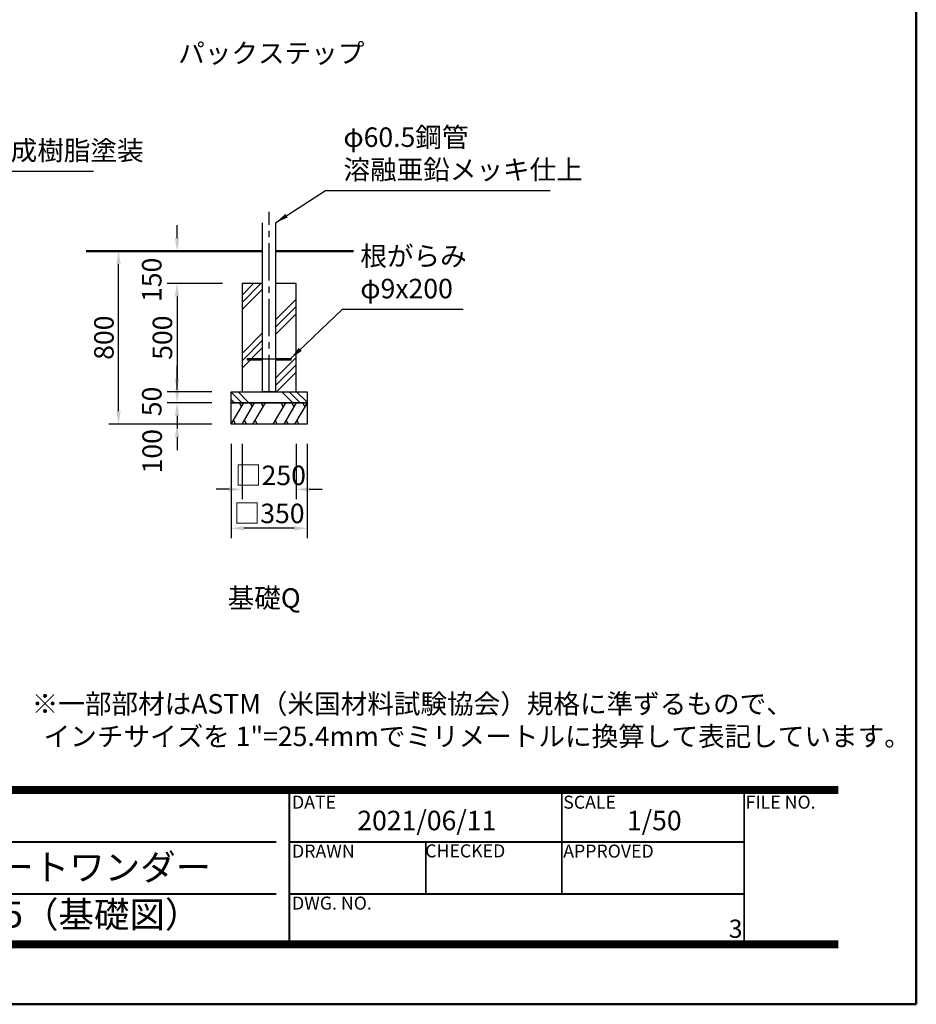
# Model space of a CAD drawing. Units: millimetres. Extents: x 0 to 21000, y 0 to 14850.
# Drawn here: x 14102 to 21000, y 0 to 7575 of the extents above; entities that cross this region are included whole.
import ezdxf
from ezdxf.enums import TextEntityAlignment as Align

# ---------------------------------------------------------------- set-up
doc = ezdxf.new("R2010")
doc.units = ezdxf.units.MM
doc.header["$LTSCALE"] = 15
doc.linetypes.add('CENTER2', pattern=[28.575, 19.05, -3.175, 3.175, -3.175])
doc.layers.get('0').update_dxf_attribs({"lineweight": 50})
doc.layers.get('DEFPOINTS').update_dxf_attribs({"lineweight": 50})
for name, color, linetype in [('P001', 131, 'Continuous'), ('P019', 71, 'Continuous'), ('P919', 75, 'Continuous'), ('P_1CENTER', 2, 'CENTER2'), ('P_3TEXT', 60, 'Continuous'), ('P_5DRAWFRAME', 104, 'Continuous')]:
    doc.layers.add(name, color=color, linetype=linetype)
doc.layers.add('P_2DIM', color=6, linetype='Continuous', lineweight=25)
doc.layers.add('P_7THICK', color=7, linetype='Continuous', lineweight=50)
doc.styles.add('BIGFONT', font='simplex.shx', dxfattribs={"bigfont": 'bigfont.shx'})
doc.dimstyles.new('DIMBIGFONT$0', dxfattribs={"dimscale": 50, "dimtxt": 3, "dimasz": 2, "dimexe": 1.5, "dimexo": 3, "dimgap": 0.75, "dimtad": 1, "dimdec": 0, "dimdsep": 46, "dimtxsty": 'BIGFONT', "dimcen": 0, "dimclrd": 256, "dimclre": 256, "dimclrt": 230, "dimadec": 0, "dimazin": 0, "dimtfac": 0.6, "dimtdec": 0, "dimtofl": 0, "dimtmove": 2, "dimatfit": 3, "dimfxl": 1, "dimtvp": 1, "dimtolj": 1, "dimarcsym": 0})
doc.dimstyles.new('DIMBIGFONT$7', dxfattribs={"dimscale": 50, "dimtxt": 3, "dimasz": 2, "dimexe": 1.5, "dimexo": 3, "dimgap": 0.75, "dimtad": 1, "dimdec": 0, "dimdsep": 46, "dimtxsty": 'BIGFONT', "dimcen": 0, "dimclrd": 256, "dimclre": 256, "dimclrt": 230, "dimadec": 0, "dimazin": 0, "dimtfac": 0.6, "dimtdec": 0, "dimtofl": 0, "dimtmove": 2, "dimatfit": 3, "dimfxl": 1, "dimtvp": 1, "dimtolj": 1, "dimarcsym": 0})

# ---------------------------------------------------------------- blocks, each defined once
blk = doc.blocks.new('DFP3')
at = {"color": 0}
for p, q in [((21.5, 33.5), (408, 33.5)), ((21.5, 33.45), (408, 33.45)), ((21.5, 33.4), (408, 33.4)), ((21.5, 33.35), (408, 33.35)), ((21.5, 33.3), (408, 33.3)), ((21.5, 33.25), (408, 33.25)), ((21.5, 33.2), (408, 33.2)), ((21.5, 33.15), (408, 33.15)), ((21.5, 33.1), (408, 33.1)), ((21.5, 33.05), (408, 33.05)), ((21.5, 33), (408, 33)), ((21.5, 32.95), (408, 32.95)), ((21.5, 32.9), (408, 32.9)), ((21.5, 32.85), (408, 32.85)), ((21.5, 32.8), (408, 32.8)), ((21.5, 32.75), (408, 32.75)), ((21.5, 32.7), (408, 32.7)), ((21.5, 32.65), (408, 32.65)), ((21.5, 32.6), (408, 32.6)), ((21.5, 32.55), (408, 32.55)), ((21.5, 32.5), (408, 32.5)), ((323.47, 33), (323.47, 9)), ((323.53, 33), (323.53, 9)), ((365.47, 17), (365.47, 33)), ((365.53, 17), (365.53, 33)), ((393.47, 33), (393.47, 9)), ((393.53, 33), (393.53, 9)), ((246.5, 25.03), (321.5, 25.03)), ((246.5, 24.97), (321.5, 24.97)), ((323.5, 25.03), (393.5, 25.03)), ((323.5, 24.97), (393.5, 24.97)), ((344.47, 25), (344.47, 17)), ((344.53, 25), (344.53, 17)), ((246.5, 17.03), (321.5, 17.03)), ((246.5, 16.97), (321.5, 16.97)), ((323.5, 17.03), (393.5, 17.03)), ((323.5, 16.97), (393.5, 16.97)), ((21.5, 9.75), (408, 9.75)), ((21.5, 9.7), (408, 9.7)), ((21.5, 9.65), (408, 9.65)), ((21.5, 9.6), (408, 9.6)), ((21.5, 9.55), (408, 9.55)), ((21.5, 9.5), (408, 9.5)), ((21.5, 9.45), (408, 9.45)), ((21.5, 9.4), (408, 9.4)), ((21.5, 9.35), (408, 9.35)), ((21.5, 9.3), (408, 9.3)), ((21.5, 9.25), (408, 9.25)), ((21.5, 9.2), (408, 9.2)), ((21.5, 9.15), (408, 9.15)), ((21.5, 9.1), (408, 9.1)), ((21.5, 9.05), (408, 9.05)), ((21.5, 9), (408, 9)), ((21.5, 8.95), (408, 8.95)), ((21.5, 8.9), (408, 8.9)), ((21.5, 8.85), (408, 8.85)), ((21.5, 8.8), (408, 8.8)), ((21.5, 8.75), (408, 8.75))]:
    blk.add_line(p, q, dxfattribs=at)
at = {"layer": 'DEFPOINTS', "color": 0}
for p in [(420, 297), (0, 0)]:
    blk.add_line(p, (420, 0), dxfattribs=at)
at = {"color": 0, "style": 'BIGFONT'}
for s, height, p in [('DATE', 2, (323.94, 30.1)), ('SCALE', 2, (365.67, 30.1)), ('FILE NO.', 2, (393.74, 30.1)), ('DRAWN', 2, (323.94, 22.57)), ('CHECKED', 2, (344.43, 22.61)), ('APPROVED', 2, (365.67, 22.57)), ('DWG. NO.', 2, (323.94, 14.57)), ('3', 2.8, (391.14, 10.23))]:
    blk.add_text(s, height=height, dxfattribs=at).set_placement(p)
at = {"color": 83, "style": 'BIGFONT'}
for tag, height, p in [('PROJECT1', 4, (283.38, 25.6)), ('DATE', 3, (344.68, 25.84)), ('SCALE', 3, (379.68, 25.84)), ('PROJECT2', 4, (284.2, 17.84)), ('PROJECT3', 4, (284.2, 10.57)), ('DWGNO', 3, (358.68, 10.57))]:
    blk.add_attdef(tag, text='', height=height, dxfattribs=at).set_placement(p, align=Align.BOTTOM_CENTER)
at = {"color": 83, "ltscale": 0.5, "style": 'BIGFONT', "flags": 8}
for tag, p in [('REV04', (26.47, 27.61)), ('REV03', (26.47, 21.7)), ('REV02', (26.47, 15.58)), ('REV01', (26.47, 10.33))]:
    blk.add_attdef(tag, text='', height=2, dxfattribs=at).set_placement(p, align=Align.BOTTOM_LEFT)
for tag, p in [('REVD4', (80.98, 27.61)), ('R4D', (92.67, 27.61)), ('R4C', (101.8, 27.61)), ('R4A', (110.92, 27.61)), ('REVD3', (80.98, 21.7)), ('R3D', (92.67, 21.7)), ('R3C', (101.8, 21.7)), ('R3A', (110.92, 21.7)), ('REVD2', (80.98, 15.58)), ('R2D', (92.67, 15.58)), ('R2C', (101.8, 15.58)), ('R2A', (110.92, 15.58)), ('REVD1', (80.98, 10.33)), ('R1D', (92.67, 10.33)), ('R1C', (101.8, 10.33)), ('R1A', (110.92, 10.33))]:
    blk.add_attdef(tag, text='', height=2, dxfattribs=at).set_placement(p, align=Align.BOTTOM_CENTER)
blk = doc.blocks.new('*D59')
at = {"layer": 'DEFPOINTS', "color": 0}
for p in [(15728.9, 4628.4), (15312.2, 4461.8), (15728.9, 4461.8)]:
    blk.add_point(p, dxfattribs=at)
at = {"layer": 'P_2DIM', "lineweight": -2}
for p, q in [((15312.2, 4728.4), (15312.2, 4828.4)), ((15578.9, 4628.4), (15237.2, 4628.4)), ((15578.9, 4461.8), (15237.2, 4461.8)), ((15312.2, 4361.8), (15312.2, 4261.8))]:
    blk.add_line(p, q, dxfattribs=at)
at = {"layer": 'P_2DIM'}
for points in [[(15295.6, 4728.4), (15328.9, 4728.4), (15312.2, 4628.4)], [(15328.9, 4361.8), (15295.6, 4361.8), (15312.2, 4461.8)]]:
    blk.add_solid(points, dxfattribs=at)
at = {"layer": 'P_2DIM', "color": 230, "insert": (15120.9, 4254.7), "char_height": 150, "attachment_point": 5, "rotation": 90, "style": 'BIGFONT'}
blk.add_mtext('\\A1;100', dxfattribs=at)
blk = doc.blocks.new('*D60')
at = {"layer": 'DEFPOINTS', "color": 0}
for p in [(15728.9, 4711.8), (15312.2, 4628.4), (15728.9, 4628.4)]:
    blk.add_point(p, dxfattribs=at)
at = {"layer": 'P_2DIM', "lineweight": -2}
for p, q in [((15312.2, 4811.8), (15312.2, 4911.8)), ((15578.9, 4711.8), (15237.2, 4711.8)), ((15578.9, 4628.4), (15237.2, 4628.4)), ((15312.2, 4528.4), (15312.2, 4428.4))]:
    blk.add_line(p, q, dxfattribs=at)
at = {"layer": 'P_2DIM'}
for points in [[(15295.6, 4811.8), (15328.9, 4811.8), (15312.2, 4711.8)], [(15328.9, 4528.4), (15295.6, 4528.4), (15312.2, 4628.4)]]:
    blk.add_solid(points, dxfattribs=at)
at = {"layer": 'P_2DIM', "color": 230, "insert": (15118, 4637.7), "char_height": 150, "attachment_point": 5, "rotation": 90, "style": 'BIGFONT'}
blk.add_mtext('\\A1;50', dxfattribs=at)
blk = doc.blocks.new('*D61')
at = {"layer": 'DEFPOINTS', "color": 0}
for p in [(14862.2, 5795.1), (15578.9, 5795.1), (15578.9, 4461.8)]:
    blk.add_point(p, dxfattribs=at)
at = {"layer": 'P_2DIM', "lineweight": -2}
for p, q in [((15428.9, 5795.1), (14787.2, 5795.1)), ((14862.2, 4561.8), (14862.2, 5695.1)), ((15428.9, 4461.8), (14787.2, 4461.8))]:
    blk.add_line(p, q, dxfattribs=at)
at = {"layer": 'P_2DIM'}
for points in [[(14878.9, 5695.1), (14845.6, 5695.1), (14862.2, 5795.1)], [(14845.6, 4561.8), (14878.9, 4561.8), (14862.2, 4461.8)]]:
    blk.add_solid(points, dxfattribs=at)
at = {"layer": 'P_2DIM', "color": 230, "insert": (14749.7, 5128.4), "char_height": 150, "attachment_point": 5, "rotation": 90, "style": 'BIGFONT'}
blk.add_mtext('\\A1;800', dxfattribs=at)
blk = doc.blocks.new('*D62')
at = {"layer": 'DEFPOINTS', "color": 0}
for p in [(15312.2, 5795.1), (15770.6, 5795.1), (15812.2, 5545.1)]:
    blk.add_point(p, dxfattribs=at)
at = {"layer": 'P_2DIM', "lineweight": -2}
for p, q in [((15312.2, 5895.1), (15312.2, 5995.1)), ((15620.6, 5795.1), (15237.2, 5795.1)), ((15662.2, 5545.1), (15237.2, 5545.1)), ((15312.2, 5445.1), (15312.2, 5345.1))]:
    blk.add_line(p, q, dxfattribs=at)
at = {"layer": 'P_2DIM'}
for points in [[(15295.6, 5895.1), (15328.9, 5895.1), (15312.2, 5795.1)], [(15328.9, 5445.1), (15295.6, 5445.1), (15312.2, 5545.1)]]:
    blk.add_solid(points, dxfattribs=at)
at = {"layer": 'P_2DIM', "color": 230, "insert": (15117.8, 5573.3), "char_height": 150, "attachment_point": 5, "rotation": 90, "style": 'BIGFONT'}
blk.add_mtext('\\A1;150', dxfattribs=at)
blk = doc.blocks.new('*D56')
at = {"layer": 'DEFPOINTS', "color": 0}
for p in [(15812.2, 5545.1), (15312.2, 4711.8), (15728.9, 4711.8)]:
    blk.add_point(p, dxfattribs=at)
at = {"layer": 'P_2DIM', "lineweight": -2}
for p, q in [((15662.2, 5545.1), (15237.2, 5545.1)), ((15312.2, 5445.1), (15312.2, 4811.8)), ((15578.9, 4711.8), (15237.2, 4711.8))]:
    blk.add_line(p, q, dxfattribs=at)
at = {"layer": 'P_2DIM'}
for points in [[(15328.9, 5445.1), (15295.6, 5445.1), (15312.2, 5545.1)], [(15295.6, 4811.8), (15328.9, 4811.8), (15312.2, 4711.8)]]:
    blk.add_solid(points, dxfattribs=at)
at = {"layer": 'P_2DIM', "color": 230, "insert": (15199.7, 5128.4), "char_height": 150, "attachment_point": 5, "rotation": 90, "style": 'BIGFONT'}
blk.add_mtext('\\A1;500', dxfattribs=at)
blk = doc.blocks.new('*D57')
at = {"layer": 'DEFPOINTS', "color": 0}
for p in [(15728.9, 4461.8), (16312.2, 4461.8), (15728.9, 3661.8)]:
    blk.add_point(p, dxfattribs=at)
at = {"layer": 'P_2DIM', "lineweight": -2}
for p, q in [((15728.9, 4311.8), (15728.9, 3586.8)), ((16312.2, 4311.8), (16312.2, 3586.8)), ((16212.2, 3661.8), (15828.9, 3661.8))]:
    blk.add_line(p, q, dxfattribs=at)
at = {"layer": 'P_2DIM'}
for points in [[(15828.9, 3678.4), (15828.9, 3645.1), (15728.9, 3661.8)], [(16212.2, 3645.1), (16212.2, 3678.4), (16312.2, 3661.8)]]:
    blk.add_solid(points, dxfattribs=at)
at = {"layer": 'P_2DIM', "color": 230, "insert": (16020.6, 3776.5), "char_height": 150, "attachment_point": 5, "style": 'BIGFONT'}
blk.add_mtext('\\A1;□350', dxfattribs=at)
blk = doc.blocks.new('*D58')
at = {"layer": 'DEFPOINTS', "color": 0}
for p in [(15812.2, 4461.8), (16228.9, 4461.8), (16228.9, 3961.8)]:
    blk.add_point(p, dxfattribs=at)
at = {"layer": 'P_2DIM', "lineweight": -2}
for p, q in [((15812.2, 4311.8), (15812.2, 3886.8)), ((16228.9, 4311.8), (16228.9, 3886.8)), ((15712.2, 3961.8), (15612.2, 3961.8)), ((16328.9, 3961.8), (16428.9, 3961.8))]:
    blk.add_line(p, q, dxfattribs=at)
at = {"layer": 'P_2DIM'}
for points in [[(15712.2, 3945.1), (15712.2, 3978.4), (15812.2, 3961.8)], [(16328.9, 3978.4), (16328.9, 3945.1), (16228.9, 3961.8)]]:
    blk.add_solid(points, dxfattribs=at)
at = {"layer": 'P_2DIM', "color": 230, "insert": (16031.1, 4069.1), "char_height": 150, "attachment_point": 5, "style": 'BIGFONT'}
blk.add_mtext('\\A1;□250', dxfattribs=at)

msp = doc.modelspace()

# ---------------------------------------------------------------- hatches: boundary and pattern name
at = {"layer": 'P919'}
h = msp.add_hatch(dxfattribs=at)
h.set_pattern_fill('PLAST', color=256, scale=50, angle=45, style=0)
h.set_pattern_definition([(45, (-66249.6, 15329.7), (-224.5064, 224.5064), []), (45, (-66277.66, 15357.76), (-224.5064, 224.5064), []), (45, (-66305.72, 15385.82), (-224.5064, 224.5064), [])])
h.paths.add_polyline_path([(15970.1, 5545.1), (15812.2, 5545.1), (15812.2, 4711.8), (15970.1, 4711.8)])
h.paths.add_polyline_path([(16228.9, 5545.1), (16071, 5545.1), (16071, 4711.8), (16228.9, 4711.8)])
h = msp.add_hatch(dxfattribs=at)
h.set_pattern_fill('PLAST', color=256, scale=50, angle=315, style=0)
h.set_pattern_definition([(315, (-104548.74, 16269.16), (224.5064, 224.5064), []), (315, (-104520.67, 16297.23), (224.5064, 224.5064), []), (315, (-104492.6, 16325.3), (224.5064, 224.5064), [])])
h.paths.add_polyline_path([(15728.9, 4711.8), (16312.2, 4711.8), (16312.2, 4628.4), (15728.9, 4628.4)])

# ---------------------------------------------------------------- linework, layer by layer
at = {"layer": 'P001', "elevation": 0}
for points in [[(16071, 6012.5), (16071, 4711.8), (15970.1, 4711.8), (15970.1, 6012.5)], [(15970.1, 4954.3), (15853.9, 4954.3), (15853.9, 4969.3), (15970.1, 4969.3)], [(16071, 4969.3), (16187.2, 4969.3), (16187.2, 4954.3), (16071, 4954.3)]]:
    msp.add_lwpolyline(points, dxfattribs=at)
at = {"layer": 'P019', "elevation": 0}
msp.add_lwpolyline([(15970.1, 5545.1), (15812.2, 5545.1), (15812.2, 4711.8), (16228.9, 4711.8), (16228.9, 5545.1), (16071, 5545.1)], dxfattribs=at)
for points in [[(15728.9, 4711.8), (16312.2, 4711.8), (16312.2, 4628.4), (15728.9, 4628.4)], [(15728.9, 4628.4), (16312.2, 4628.4), (16312.2, 4461.8), (15728.9, 4461.8)]]:
    msp.add_lwpolyline(points, close=True, dxfattribs=at)
at = {"layer": 'P919'}
for p, q in [((15728.9, 4461.8, 0), (15825.1, 4628.4, 0)), ((15808.5, 4599.6, 0), (15791.8, 4628.4, 0)), ((15812.2, 4461.8, 0), (15908.5, 4628.4, 0)), ((15891.8, 4599.6, 0), (15875.1, 4628.4, 0)), ((15895.6, 4461.8, 0), (15991.8, 4628.4, 0)), ((15975.1, 4599.6, 0), (15958.5, 4628.4, 0)), ((16145.6, 4628.4, 0), (16049.3, 4461.8, 0)), ((16128.9, 4599.6, 0), (16112.2, 4628.4, 0)), ((16228.9, 4628.4, 0), (16132.7, 4461.8, 0)), ((16212.2, 4599.6, 0), (16195.6, 4628.4, 0)), ((16312.2, 4628.4, 0), (16216, 4461.8, 0)), ((16295.6, 4599.6, 0), (16278.9, 4628.4, 0)), ((15745.6, 4490.6, 0), (15762.2, 4461.8, 0)), ((15828.9, 4490.6, 0), (15845.6, 4461.8, 0)), ((15912.2, 4490.6, 0), (15928.9, 4461.8, 0)), ((16066, 4490.6, 0), (16082.7, 4461.8, 0)), ((16149.3, 4490.6, 0), (16166, 4461.8, 0)), ((16232.7, 4490.6, 0), (16249.3, 4461.8, 0))]:
    msp.add_line(p, q, dxfattribs=at)
at = {"layer": 'P_1CENTER', "linetype": 'CENTER2'}
for p, q in [((16020.6, 4711.8, 0), (16020.6, 6095.8, 0)), ((16187.2, 4961.8, 0), (15853.9, 4961.8, 0))]:
    msp.add_line(p, q, dxfattribs=at)
at = {"layer": 'P_7THICK'}
for p, q in [((15970.1, 5795.1, 0), (14612.2, 5795.1, 0)), ((16071, 5795.1, 0), (16670.6, 5795.1, 0))]:
    msp.add_line(p, q, dxfattribs=at)

# ---------------------------------------------------------------- block references
at = {"layer": 'P_5DRAWFRAME'}
ref = msp.add_blockref('DFP3', (0, 0), dxfattribs=dict(at, xscale=50, yscale=50, zscale=50))
ref.add_attrib('PROJECT2', 'プレイポートワンダー', dxfattribs={"layer": '0', "color": 83, "height": 200, "style": 'BIGFONT'}).set_placement((14210.1, 892.1), align=Align.BOTTOM_CENTER)
ref.add_attrib('PROJECT3', 'CP-02005（基礎図）', dxfattribs={"layer": '0', "color": 83, "height": 200, "style": 'BIGFONT'}).set_placement((14210.1, 528.3), align=Align.BOTTOM_CENTER)
ref.add_attrib('DATE', '2021/06/11', dxfattribs={"layer": '0', "color": 83, "height": 150, "style": 'BIGFONT'}).set_placement((17233.8, 1292.1), align=Align.BOTTOM_CENTER)
ref.add_attrib('SCALE', '1/50', dxfattribs={"layer": '0', "color": 83, "height": 150, "style": 'BIGFONT'}).set_placement((18983.8, 1292.1), align=Align.BOTTOM_CENTER)

# ---------------------------------------------------------------- texts
at = {"layer": 'P_2DIM', "color": 230, "char_height": 150, "attachment_point": 7, "style": 'BIGFONT'}
for s, insert in [('φ60.3鋼管 \\P電気亜鉛メッキ\u3000合成樹脂塗装', (12190.4, 6447, 0)), ('φ60.5鋼管\\P溶融亜鉛メッキ仕上', (16592.4, 6299, 0)), ('根がらみ\\Pφ9x200', (16722.5, 5384.3, 0))]:
    msp.add_mtext(s, dxfattribs=dict(at, insert=insert))
at = {"layer": 'P_3TEXT', "style": 'BIGFONT'}
for s, p in [('パックステップ', (16037.7, 7317.1, 0)), ('基礎Q', (15982.4, 3125.3, 0))]:
    msp.add_text(s, height=150, dxfattribs=at).set_placement(p, align=Align.MIDDLE_CENTER)
at = {"layer": 'P_3TEXT', "insert": (14194.2, 2386.6), "char_height": 150, "attachment_point": 1, "style": 'BIGFONT'}
msp.add_mtext('{\\C60;※一部部材はASTM（米国材料試験協会）規格に準ずるもので、\\P  インチサイズを 1"=25.4mmでミリメートルに換算して表記しています。}', dxfattribs=at)

# ---------------------------------------------------------------- dimensions: what is measured, and where the dimension line sits
at = {"layer": 'P_2DIM'}
for base, p1, p2, picture, middle in [((15312.2, 5795.1, 0), (15812.2, 5545.1, 0), (15770.6, 5795.1, 0), '*D62', (15117.8, 5573.3, 0)), ((15312.2, 4628.4, 0), (15728.9, 4711.8, 0), (15728.9, 4628.4, 0), '*D60', (15118, 4637.7, 0)), ((15312.2, 4461.8, 0), (15728.9, 4628.4, 0), (15728.9, 4461.8, 0), '*D59', (15120.9, 4254.7, 0))]:
    dim = msp.add_linear_dim(base=base, p1=p1, p2=p2, angle=90, dimstyle='DIMBIGFONT$0', override={"dimscale": 50, "dimasz": 2, "dimlfac": 0.6}, dxfattribs=at)
    dim.commit()
    dim.dimension.update_dxf_attribs({"geometry": picture, "text_midpoint": middle, "dimtype": 160})
for base, p1, p2, picture, middle in [((14862.2, 5795.1, 0), (15578.9, 4461.8, 0), (15578.9, 5795.1, 0), '*D61', (14749.7, 5128.4, 0)), ((15312.2, 4711.8, 0), (15812.2, 5545.1, 0), (15728.9, 4711.8, 0), '*D56', (15199.7, 5128.4, 0))]:
    dim = msp.add_linear_dim(base=base, p1=p1, p2=p2, angle=90, dimstyle='DIMBIGFONT$0', override={"dimscale": 50, "dimasz": 2, "dimlfac": 0.6}, dxfattribs=at)
    dim.commit()
    dim.dimension.update_dxf_attribs({"geometry": picture, "text_midpoint": middle})
for base, p1, p2, picture, middle in [((16228.9, 3961.8, 0), (15812.2, 4461.8, 0), (16228.9, 4461.8, 0), '*D58', (16031.1, 4069.1, 0)), ((15728.9, 3661.8, 0), (16312.2, 4461.8, 0), (15728.9, 4461.8, 0), '*D57', (16020.6, 3776.5, 0))]:
    dim = msp.add_linear_dim(base=base, p1=p1, p2=p2, text='□<>', dimstyle='DIMBIGFONT$0', override={"dimscale": 50, "dimasz": 2, "dimlfac": 0.6}, dxfattribs=at)
    dim.commit()
    dim.dimension.update_dxf_attribs({"geometry": picture, "text_midpoint": middle, "dimtype": 160})

# ---------------------------------------------------------------- leaders
at = {"layer": 'P_2DIM', "annotation_type": 0, "has_hookline": 1, "hookline_direction": 0, "text_width": 2480}
msp.add_leader([(11823.4, 6012.5, 0), (12052.9, 6409.5, 0), (12152.9, 6409.5, 0)], dimstyle='DIMBIGFONT$7', override={"dimscale": 50, "dimtvp": 1}, dxfattribs=at)
at = {"layer": 'P_2DIM', "annotation_type": 0, "has_hookline": 1, "hookline_direction": 0}
for points, text_width in [([(16071, 6012.5, 0), (16454.9, 6261.5, 0), (16554.9, 6261.5, 0)], 1590), ([(16187.2, 4969.3, 0), (16585, 5346.8, 0), (16685, 5346.8, 0)], 790)]:
    msp.add_leader(points, dimstyle='DIMBIGFONT$7', dxfattribs=dict(at, text_width=text_width))

doc.saveas('drawing.dxf')
